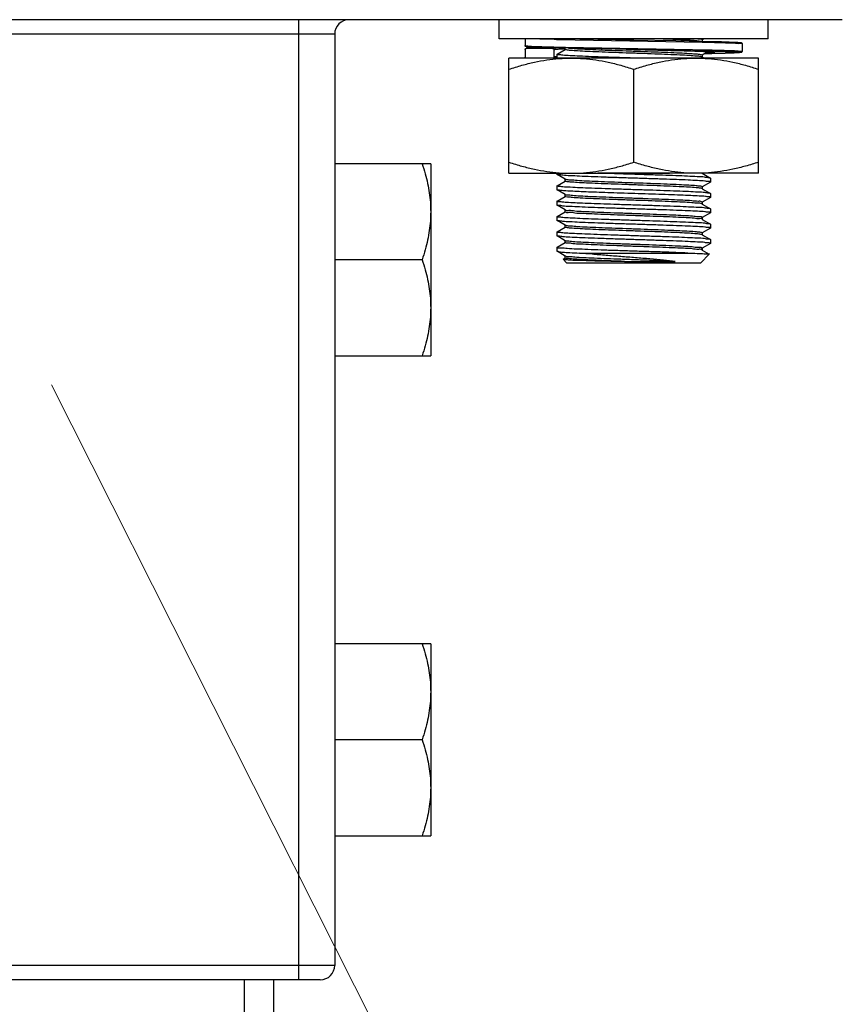
# Model space of a CAD drawing. Extents: x -1069802 to 3709200, y -1510837 to 973127.
# Drawn here: x 1014909 to 1015167, y -1279732 to -1279426 of the extents above; entities that cross this region are included whole.
import ezdxf

# ---------------------------------------------------------------- set-up
doc = ezdxf.new("R2010")
doc.units = 0
doc.header["$LTSCALE"] = 1000
doc.header["$MEASUREMENT"] = 0
doc.layers.add('03___PRT_ALL_CURVES', color=7, linetype='Continuous')
doc.layers.add('M-COM-BZ', color=120, linetype='Continuous', lineweight=0)

msp = doc.modelspace()

# ---------------------------------------------------------------- linework, layer by layer
at = {"color": 0, "linetype": 'Continuous'}
for p, q in [((1015165.05, -1279426.19), (1014651.34, -1279426.19)), ((1014995.93, -1279724.85), (1014995.93, -1279426.19)), ((1015058.34, -1279432.16), (1015058.34, -1279426.19)), ((1015141.97, -1279432.16), (1015141.97, -1279426.19)), ((1015007.13, -1279430.67), (1014809.26, -1279430.67)), ((1015007.13, -1279430.67), (1015007.13, -1279720.37)), ((1015141.97, -1279432.16), (1015058.34, -1279432.16)), ((1015066.41, -1279432.16), (1015066.41, -1279434.25)), ((1015070.97, -1279432.16), (1015075.37, -1279432.29)), ((1015075.37, -1279432.29), (1015076.18, -1279432.31)), ((1015076.18, -1279432.31), (1015076.26, -1279432.31)), ((1015076.26, -1279432.31), (1015076.29, -1279432.31)), ((1015076.29, -1279432.31), (1015121.42, -1279433.15)), ((1015083.44, -1279432.16), (1015100.09, -1279432.46)), ((1015087.54, -1279432.16), (1015091.43, -1279432.26)), ((1015087.54, -1279432.16), (1015097.97, -1279432.41)), ((1015091.43, -1279432.26), (1015097.2, -1279432.39)), ((1015097.2, -1279432.39), (1015100.09, -1279432.46)), ((1015097.97, -1279432.41), (1015100.09, -1279432.46)), ((1015122.02, -1279432.16), (1015121.47, -1279432.48)), ((1015066.41, -1279435.44), (1015066.41, -1279435.44)), ((1015066.41, -1279435.44), (1015066.41, -1279437.83)), ((1015074.92, -1279435.15), (1015066.71, -1279435.15)), ((1015068.18, -1279434.72), (1015067.8, -1279434.7)), ((1015068.63, -1279434.74), (1015068.18, -1279434.72)), ((1015069.16, -1279434.77), (1015068.63, -1279434.74)), ((1015069.79, -1279434.8), (1015069.16, -1279434.77)), ((1015070.95, -1279434.84), (1015069.79, -1279434.8)), ((1015072.94, -1279434.9), (1015070.95, -1279434.84)), ((1015074.92, -1279434.96), (1015072.94, -1279434.9)), ((1015085.55, -1279435.19), (1015074.92, -1279434.96)), ((1015076.3, -1279436.9), (1015078.84, -1279435.43)), ((1015078.64, -1279434.75), (1015078.85, -1279434.76)), ((1015078.85, -1279434.76), (1015078.89, -1279434.76)), ((1015078.85, -1279435.44), (1015078.85, -1279435.05)), ((1015078.89, -1279434.76), (1015124.02, -1279435.59)), ((1015094.41, -1279435.35), (1015085.55, -1279435.19)), ((1015097.8, -1279435.4), (1015094.41, -1279435.35)), ((1015097.8, -1279435.4), (1015100.16, -1279435.44)), ((1015100.09, -1279432.46), (1015113.29, -1279432.69)), ((1015100.09, -1279432.46), (1015100.16, -1279432.46)), ((1015100.16, -1279435.44), (1015100.77, -1279435.46)), ((1015100.16, -1279435.44), (1015100.77, -1279435.45)), ((1015100.77, -1279435.45), (1015123.82, -1279435.89)), ((1015103.05, -1279435.51), (1015100.77, -1279435.46)), ((1015121.46, -1279432.46), (1015121.46, -1279432.85)), ((1015121.46, -1279433.15), (1015121.67, -1279433.15)), ((1015121.67, -1279433.15), (1015124.63, -1279433.22)), ((1015133.91, -1279433.65), (1015133.91, -1279436.04)), ((1015061.33, -1279473.97), (1015061.33, -1279438.13)), ((1015138.98, -1279438.13), (1015061.33, -1279438.13)), ((1015075.24, -1279438.08), (1015075.07, -1279438.13)), ((1015075.28, -1279438.04), (1015075.24, -1279438.08)), ((1015075.37, -1279437.84), (1015075.28, -1279438.04)), ((1015075.37, -1279437.83), (1015075.37, -1279435.59)), ((1015075.37, -1279437.83), (1015075.37, -1279437.84)), ((1015076.26, -1279437.96), (1015075.94, -1279437.98)), ((1015076.26, -1279436.94), (1015076.3, -1279436.9)), ((1015076.26, -1279436.94), (1015076.26, -1279438.13)), ((1015108.72, -1279435.64), (1015103.05, -1279435.51)), ((1015112.59, -1279435.74), (1015108.72, -1279435.64)), ((1015115.83, -1279435.83), (1015112.59, -1279435.74)), ((1015117.86, -1279435.89), (1015115.83, -1279435.83)), ((1015119.57, -1279435.95), (1015117.86, -1279435.89)), ((1015120.98, -1279436), (1015119.57, -1279435.95)), ((1015122.13, -1279436.05), (1015120.98, -1279436)), ((1015121.41, -1279437.8), (1015121.32, -1279437.76)), ((1015121.42, -1279437.79), (1015122.02, -1279438.13)), ((1015121.46, -1279437.24), (1015121.46, -1279437.79)), ((1015123.43, -1279436.12), (1015121.47, -1279437.25)), ((1015122.77, -1279436.09), (1015122.13, -1279436.05)), ((1015126.29, -1279436.72), (1015122.21, -1279436.83)), ((1015123.32, -1279436.12), (1015122.77, -1279436.09)), ((1015123.78, -1279436.15), (1015123.32, -1279436.12)), ((1015123.43, -1279436.12), (1015123.5, -1279436.13)), ((1015123.5, -1279436.13), (1015123.98, -1279436.2)), ((1015123.82, -1279435.89), (1015124.01, -1279435.9)), ((1015124.01, -1279435.9), (1015124.05, -1279435.9)), ((1015124.02, -1279435.59), (1015124.05, -1279435.59)), ((1015128.65, -1279436.65), (1015126.29, -1279436.72)), ((1015130.02, -1279436.61), (1015128.65, -1279436.65)), ((1015130.78, -1279436.58), (1015130.02, -1279436.61)), ((1015131.42, -1279436.55), (1015130.78, -1279436.58)), ((1015138.98, -1279473.97), (1015138.98, -1279438.13)), ((1015100.16, -1279470.5), (1015100.16, -1279441.6)), ((1015100.16, -1279470.5), (1015100.16, -1279465.59)), ((1015036.99, -1279470.99), (1015007.13, -1279470.99)), ((1015036.99, -1279470.99), (1015036.99, -1279530.72)), ((1015061.33, -1279473.97), (1015111.28, -1279473.97)), ((1015076.26, -1279473.97), (1015076.26, -1279474.29)), ((1015076.3, -1279474.34), (1015076.26, -1279474.29)), ((1015078.85, -1279475.81), (1015076.3, -1279474.34)), ((1015138.98, -1279473.97), (1015089.03, -1279473.97)), ((1015121.46, -1279473.97), (1015124.01, -1279475.45)), ((1015076.26, -1279477.88), (1015076.3, -1279477.84)), ((1015076.26, -1279477.88), (1015076.26, -1279479.07)), ((1015076.3, -1279477.84), (1015078.84, -1279476.37)), ((1015078.89, -1279475.83), (1015078.85, -1279475.81)), ((1015078.85, -1279476.39), (1015078.85, -1279475.83)), ((1015079.17, -1279475.92), (1015078.91, -1279475.8)), ((1015121.46, -1279478.18), (1015121.46, -1279478.73)), ((1015124.01, -1279476.73), (1015121.47, -1279478.19)), ((1015124.05, -1279475.49), (1015124.01, -1279475.45)), ((1015124.05, -1279475.49), (1015124.05, -1279476.68)), ((1015076.3, -1279479.11), (1015076.26, -1279479.07)), ((1015078.85, -1279480.59), (1015076.3, -1279479.11)), ((1015076.3, -1279482.62), (1015078.84, -1279481.15)), ((1015078.89, -1279480.61), (1015078.85, -1279480.59)), ((1015078.85, -1279481.16), (1015078.85, -1279480.61)), ((1015121.42, -1279478.73), (1015121.33, -1279478.69)), ((1015121.42, -1279478.73), (1015121.46, -1279478.75)), ((1015121.46, -1279478.75), (1015124.01, -1279480.23)), ((1015124.05, -1279480.27), (1015124.01, -1279480.23)), ((1015124.05, -1279480.27), (1015124.05, -1279481.46)), ((1015076.26, -1279482.66), (1015076.3, -1279482.62)), ((1015076.26, -1279482.66), (1015076.26, -1279483.85)), ((1015076.3, -1279483.89), (1015076.26, -1279483.85)), ((1015078.85, -1279485.37), (1015076.3, -1279483.89)), ((1015121.42, -1279483.51), (1015121.46, -1279483.53)), ((1015121.46, -1279482.96), (1015121.46, -1279483.51)), ((1015121.46, -1279483.53), (1015124.01, -1279485)), ((1015124.01, -1279481.5), (1015121.47, -1279482.97)), ((1015076.26, -1279487.44), (1015076.3, -1279487.39)), ((1015076.26, -1279487.44), (1015076.26, -1279488.63)), ((1015076.3, -1279487.39), (1015078.84, -1279485.92)), ((1015078.89, -1279485.39), (1015078.85, -1279485.37)), ((1015078.85, -1279485.94), (1015078.85, -1279485.39)), ((1015078.98, -1279485.43), (1015078.97, -1279485.37)), ((1015124.01, -1279486.28), (1015121.47, -1279487.75)), ((1015124.05, -1279485.05), (1015124.01, -1279485)), ((1015124.05, -1279485.05), (1015124.05, -1279486.24)), ((1015076.3, -1279488.67), (1015076.26, -1279488.63)), ((1015078.85, -1279490.15), (1015076.3, -1279488.67)), ((1015078.89, -1279490.17), (1015078.85, -1279490.15)), ((1015078.85, -1279490.72), (1015078.85, -1279490.17)), ((1015079, -1279490.19), (1015078.9, -1279490.15)), ((1015121.42, -1279488.28), (1015121.43, -1279488.24)), ((1015121.42, -1279488.28), (1015121.46, -1279488.31)), ((1015121.46, -1279487.73), (1015121.46, -1279488.28)), ((1015121.46, -1279488.31), (1015124.01, -1279489.78)), ((1015124.05, -1279489.82), (1015124.01, -1279489.78)), ((1015124.05, -1279489.82), (1015124.05, -1279491.02)), ((1015076.26, -1279492.21), (1015076.3, -1279492.17)), ((1015076.26, -1279492.21), (1015076.26, -1279493.41)), ((1015076.3, -1279493.45), (1015076.26, -1279493.41)), ((1015076.3, -1279492.17), (1015078.84, -1279490.7)), ((1015078.85, -1279494.93), (1015076.3, -1279493.45)), ((1015121.41, -1279493.08), (1015121.32, -1279493.04)), ((1015121.42, -1279493.06), (1015121.46, -1279493.09)), ((1015121.46, -1279492.51), (1015121.46, -1279493.06)), ((1015121.46, -1279493.09), (1015124.01, -1279494.56)), ((1015124.01, -1279491.06), (1015121.47, -1279492.53)), ((1015076.3, -1279496.95), (1015078.84, -1279495.48)), ((1015078.89, -1279494.95), (1015078.85, -1279494.93)), ((1015078.85, -1279495.5), (1015078.85, -1279494.95)), ((1015078.95, -1279495.03), (1015078.88, -1279494.94)), ((1015124.01, -1279495.84), (1015121.47, -1279497.31)), ((1015124.05, -1279494.6), (1015124.01, -1279494.56)), ((1015124.05, -1279494.6), (1015124.05, -1279495.8)), ((1015076.26, -1279496.99), (1015076.3, -1279496.95)), ((1015076.26, -1279496.99), (1015076.26, -1279498.19)), ((1015076.26, -1279498.19), (1015076.3, -1279498.23)), ((1015078.85, -1279499.7), (1015076.3, -1279498.23)), ((1015078.89, -1279499.73), (1015078.85, -1279499.7)), ((1015078.85, -1279500.28), (1015078.85, -1279499.73)), ((1015083.25, -1279498.78), (1015117.04, -1279498.78)), ((1015121.06, -1279501.77), (1015123.67, -1279499.16)), ((1015121.35, -1279497.88), (1015121.3, -1279497.79)), ((1015121.42, -1279497.84), (1015121.46, -1279497.87)), ((1015121.46, -1279497.29), (1015121.46, -1279497.84)), ((1015121.46, -1279497.87), (1015123.66, -1279499.14)), ((1015123.66, -1279499.14), (1015123.67, -1279499.16)), ((1015034.32, -1279500.85), (1015007.13, -1279500.85)), ((1015079.25, -1279501.77), (1015078.16, -1279500.68)), ((1015078.17, -1279500.65), (1015078.84, -1279500.26)), ((1015079.25, -1279501.77), (1015121.06, -1279501.77)), ((1015097.31, -1279501.37), (1015113.08, -1279501.37)), ((1015007.13, -1279530.72), (1015036.99, -1279530.72)), ((1015036.99, -1279620.32), (1015007.13, -1279620.32)), ((1015036.99, -1279620.32), (1015036.99, -1279680.05)), ((1015034.32, -1279650.19), (1015007.13, -1279650.19)), ((1015007.13, -1279680.05), (1015036.99, -1279680.05)), ((1015007.13, -1279720.37), (1014809.26, -1279720.37)), ((1015002.65, -1279724.85), (1014813.74, -1279724.85)), ((1014979, -1279724.85), (1014979, -1284232.84)), ((1014988.11, -1279724.85), (1014988.11, -1284232.84))]:
    msp.add_line(p, q, dxfattribs=at)
for points in [[(1015067.8, -1279434.7), (1015067.64, -1279434.68), (1015067.49, -1279434.67), (1015067.36, -1279434.66), (1015067.24, -1279434.65), (1015067.13, -1279434.64), (1015067.04, -1279434.63), (1015066.95, -1279434.62), (1015066.88, -1279434.61), (1015066.81, -1279434.6), (1015066.75, -1279434.59), (1015066.7, -1279434.58), (1015066.65, -1279434.56), (1015066.59, -1279434.54), (1015066.52, -1279434.49), (1015066.43, -1279434.37), (1015066.41, -1279434.26)], [(1015066.91, -1279435.08), (1015067.35, -1279435.03), (1015068.13, -1279434.98), (1015069.52, -1279434.91), (1015071.21, -1279434.85)], [(1015113.29, -1279432.69), (1015117.38, -1279432.77), (1015121.15, -1279432.84)], [(1015121.15, -1279432.84), (1015124.53, -1279432.92), (1015127.45, -1279433), (1015129.85, -1279433.08), (1015131.66, -1279433.16), (1015132.51, -1279433.21), (1015132.94, -1279433.24), (1015133.19, -1279433.26), (1015133.36, -1279433.28), (1015133.47, -1279433.3), (1015133.56, -1279433.31), (1015133.63, -1279433.33), (1015133.69, -1279433.35), (1015133.75, -1279433.38), (1015133.84, -1279433.46), (1015133.9, -1279433.63), (1015133.91, -1279433.65)], [(1015075.94, -1279437.98), (1015075.8, -1279438), (1015075.67, -1279438.01), (1015075.57, -1279438.02), (1015075.47, -1279438.03), (1015075.39, -1279438.04), (1015075.32, -1279438.06), (1015075.27, -1279438.07)], [(1015125.09, -1279436.29), (1015125.09, -1279436.29), (1015125.07, -1279436.28), (1015125.03, -1279436.27), (1015124.97, -1279436.26), (1015124.9, -1279436.25), (1015124.82, -1279436.24), (1015124.72, -1279436.23), (1015124.6, -1279436.21), (1015124.47, -1279436.2), (1015124.33, -1279436.19), (1015124.16, -1279436.17), (1015123.98, -1279436.16), (1015123.78, -1279436.15)], [(1015133.91, -1279436.04), (1015133.9, -1279436.09), (1015133.83, -1279436.25), (1015133.74, -1279436.32), (1015133.68, -1279436.35), (1015133.63, -1279436.36), (1015133.58, -1279436.38), (1015133.52, -1279436.39), (1015133.45, -1279436.4), (1015133.38, -1279436.41), (1015133.29, -1279436.42), (1015133.19, -1279436.43), (1015133.07, -1279436.44), (1015132.93, -1279436.46), (1015132.78, -1279436.47), (1015132.61, -1279436.48), (1015132.42, -1279436.49), (1015132.2, -1279436.51), (1015131.97, -1279436.52), (1015131.42, -1279436.55)]]:
    msp.add_lwpolyline(points, dxfattribs=at)
for centre, start, end in [((1015011.61, -1279430.67), 90, 180), ((1015002.65, -1279720.37), 270, 0)]:
    msp.add_arc(centre, 4.48, start, end, dxfattribs=at)
for points, start_tangent, end_tangent in [([(1015120.51, -1279432.84), (1015118.99, -1279432.69), (1015116.48, -1279432.52), (1015113.23, -1279432.36), (1015109.4, -1279432.2), (1015108.28, -1279432.16)], (-0.998972, 0.045339), (-0.999262, 0.038405)), ([(1015121.41, -1279432.42), (1015121.42, -1279432.41), (1015120.67, -1279432.25), (1015119.73, -1279432.18)], (0.580061, 0.814573), (-0.993596, 0.112994)), ([(1015066.41, -1279434.25), (1015066.73, -1279434.33), (1015067.68, -1279434.41), (1015069.17, -1279434.48), (1015071, -1279434.55), (1015073.08, -1279434.61), (1015075.28, -1279434.67), (1015077.54, -1279434.73), (1015078.64, -1279434.75)], (0.000812, -1), (0.999759, -0.021948)), ([(1015066.41, -1279435.44), (1015066.43, -1279435.33), (1015066.49, -1279435.23), (1015066.59, -1279435.17), (1015066.71, -1279435.15)], (0.022015, 0.999758), (1, 0.000012)), ([(1015071.2, -1279434.85), (1015069.53, -1279434.91), (1015068, -1279434.99), (1015067.03, -1279435.07), (1015066.71, -1279435.15)], (-0.999134, -0.041598), (-0.00163, -0.999999)), ([(1015075.96, -1279434.98), (1015075.78, -1279435), (1015075.35, -1279435.04), (1015075.09, -1279435.08), (1015074.96, -1279435.11), (1015074.92, -1279435.15)], (-0.996851, -0.079298), (-0.000108, -1)), ([(1015074.92, -1279435.15), (1015075.06, -1279435.17), (1015075.18, -1279435.23), (1015075.28, -1279435.33), (1015075.34, -1279435.45), (1015075.37, -1279435.59)], (1, 0.000001), (0, -1)), ([(1015078.84, -1279435.29), (1015077.74, -1279435.34), (1015076.85, -1279435.4), (1015076.21, -1279435.44), (1015075.79, -1279435.49), (1015075.54, -1279435.53), (1015075.41, -1279435.56), (1015075.37, -1279435.59)], (-0.998986, -0.045029), (-0.000052, -1)), ([(1015078.85, -1279435.29), (1015078.84, -1279435.29)], (-0.998988, -0.044986), (-0.998986, -0.04503)), ([(1015078.87, -1279435.29), (1015078.85, -1279435.29)], (-0.998993, -0.044859), (-0.998988, -0.044985)), ([(1015121.32, -1279437.76), (1015121.04, -1279437.68), (1015119.68, -1279437.52), (1015117.46, -1279437.36), (1015114.45, -1279437.2), (1015110.81, -1279437.04), (1015106.69, -1279436.88), (1015102.28, -1279436.71), (1015097.77, -1279436.55), (1015093.37, -1279436.39), (1015089.27, -1279436.23), (1015085.66, -1279436.07), (1015082.7, -1279435.91), (1015080.52, -1279435.75), (1015079.22, -1279435.59), (1015078.86, -1279435.43)], (-0.943848, 0.33038), (-0.613481, 0.789709)), ([(1015119.23, -1279436.9), (1015117.46, -1279436.76), (1015114.45, -1279436.6), (1015110.81, -1279436.44), (1015106.69, -1279436.28), (1015102.28, -1279436.12), (1015097.77, -1279435.96), (1015093.37, -1279435.8), (1015089.27, -1279435.63), (1015085.66, -1279435.47), (1015082.7, -1279435.31), (1015080.52, -1279435.15), (1015079.89, -1279435.12)], (-0.997868, 0.065264), (-0.995147, 0.098398)), ([(1015100.77, -1279435.46), (1015101.12, -1279435.47), (1015103.69, -1279435.52), (1015106.3, -1279435.59), (1015108.98, -1279435.65), (1015111.72, -1279435.72), (1015114.48, -1279435.79), (1015117.22, -1279435.87), (1015119.75, -1279435.96), (1015121.87, -1279436.04), (1015123.43, -1279436.12)], (0.999741, -0.022737), (0.990934, -0.134352)), ([(1015121.42, -1279433.15), (1015121.44, -1279433.15)], (0.999751, -0.022298), (0.999751, -0.02232)), ([(1015121.44, -1279433.15), (1015121.46, -1279433.15)], (0.999751, -0.02232), (0.99975, -0.022351)), ([(1015124.63, -1279433.22), (1015127.44, -1279433.29), (1015129.94, -1279433.37), (1015131.86, -1279433.45), (1015133.16, -1279433.53), (1015133.82, -1279433.61), (1015133.83, -1279433.65)], (0.999753, -0.022244), (0.014583, -0.999894)), ([(1015061.33, -1279441.6), (1015065.38, -1279440.36), (1015069.28, -1279439.4), (1015073.12, -1279438.7), (1015076.93, -1279438.28), (1015080.74, -1279438.13)], (0.948683, 0.316228), (1, 0.000001)), ([(1015066.71, -1279438.13), (1015066.59, -1279438.11), (1015066.49, -1279438.05), (1015066.43, -1279437.95), (1015066.41, -1279437.83)], (-1, 0.000009), (0, 1)), ([(1015076.26, -1279437.7), (1015075.64, -1279437.75), (1015075.37, -1279437.83)], (-0.986244, -0.165296), (-0.000736, -1)), ([(1015076.26, -1279436.95), (1015076.26, -1279436.94)], (-0.050503, 0.998724), (0, 1)), ([(1015100.16, -1279438.13), (1015095.77, -1279437.99), (1015091.2, -1279437.84), (1015086.97, -1279437.69), (1015083.34, -1279437.54), (1015080.37, -1279437.39), (1015078.11, -1279437.24), (1015076.72, -1279437.09), (1015076.26, -1279436.95)], (-0.999492, 0.031868), (-0.050502, 0.998724)), ([(1015080.74, -1279438.13), (1015084.55, -1279438.28), (1015088.37, -1279438.7), (1015092.2, -1279439.4), (1015096.11, -1279440.36), (1015100.16, -1279441.6)], (1, 0), (0.948683, -0.316228)), ([(1015100.16, -1279441.6), (1015104.2, -1279440.36), (1015108.11, -1279439.4), (1015111.95, -1279438.7), (1015115.76, -1279438.28), (1015119.57, -1279438.13)], (0.948683, 0.316228), (1, 0.000001)), ([(1015121.46, -1279437.24), (1015121.04, -1279437.08), (1015119.68, -1279436.92), (1015119.23, -1279436.9)], (-0.48086, 0.876797), (-0.997868, 0.065264)), ([(1015119.57, -1279438.13), (1015123.38, -1279438.28), (1015127.19, -1279438.7), (1015131.03, -1279439.4), (1015134.93, -1279440.36), (1015138.98, -1279441.6)], (1, 0), (0.948683, -0.316228)), ([(1015124.05, -1279435.9), (1015125.99, -1279435.95), (1015128.68, -1279436.03), (1015130.81, -1279436.11), (1015132.36, -1279436.18), (1015133.3, -1279436.26), (1015133.61, -1279436.34), (1015133.28, -1279436.42), (1015132.33, -1279436.5), (1015130.77, -1279436.58), (1015128.63, -1279436.66), (1015125.96, -1279436.73), (1015122.98, -1279436.81), (1015122.21, -1279436.83)], (0.999709, -0.024139), (-0.999744, -0.022638)), ([(1015123.98, -1279436.2), (1015124.61, -1279436.21), (1015125.17, -1279436.3), (1015125.18, -1279436.38), (1015124.63, -1279436.47), (1015123.53, -1279436.55), (1015122.6, -1279436.62)], (0.991548, -0.129742), (-0.99958, -0.028996)), ([(1015124.22, -1279436.16), (1015123.25, -1279436.25), (1015123.2, -1279436.26)], (-0.997933, 0.064259), (-0.990272, -0.139145)), ([(1015124.05, -1279435.59), (1015126.23, -1279435.65), (1015128.93, -1279435.73), (1015131.08, -1279435.81), (1015132.64, -1279435.89), (1015133.59, -1279435.96), (1015133.91, -1279436.04)], (0.999719, -0.023686), (0.185176, -0.982705)), ([(1015034.32, -1279470.99), (1015035.28, -1279474.1), (1015036.02, -1279477.1), (1015036.55, -1279480.05), (1015036.88, -1279482.99), (1015036.99, -1279485.92)], (0.316228, -0.948683), (0, -1)), ([(1015061.33, -1279470.5), (1015065.38, -1279471.74), (1015069.28, -1279472.71), (1015073.12, -1279473.4), (1015076.93, -1279473.83), (1015080.74, -1279473.97)], (0.948683, -0.316228), (1, -0.000001)), ([(1015080.74, -1279473.97), (1015084.55, -1279473.83), (1015088.37, -1279473.4), (1015092.2, -1279472.71), (1015096.11, -1279471.74), (1015100.16, -1279470.5)], (1, 0), (0.948683, 0.316228)), ([(1015119.57, -1279473.97), (1015115.76, -1279473.83), (1015111.95, -1279473.4), (1015108.11, -1279472.71), (1015104.2, -1279471.74), (1015100.16, -1279470.5)], (-1, 0), (-0.948683, 0.316228)), ([(1015138.98, -1279470.5), (1015134.93, -1279471.74), (1015131.03, -1279472.71), (1015127.19, -1279473.4), (1015123.38, -1279473.83), (1015119.57, -1279473.97)], (-0.948683, -0.316228), (-1, -0.000001)), ([(1015124.05, -1279476.68), (1015123.59, -1279476.53), (1015122.23, -1279476.39), (1015120.02, -1279476.24), (1015117.05, -1279476.09), (1015113.43, -1279475.94), (1015109.3, -1279475.79), (1015104.82, -1279475.64), (1015100.16, -1279475.49), (1015095.49, -1279475.34), (1015091.01, -1279475.19), (1015086.88, -1279475.04), (1015083.26, -1279474.89), (1015080.29, -1279474.74), (1015078.08, -1279474.59), (1015076.72, -1279474.44), (1015076.27, -1279474.35)], (-0.050562, 0.998721), (-0.439744, 0.898123)), ([(1015076.26, -1279477.89), (1015076.26, -1279477.88)], (-0.050198, 0.998739), (0, 1)), ([(1015124.04, -1279480.21), (1015123.6, -1279480.12), (1015122.27, -1279479.97), (1015120.1, -1279479.82), (1015117.18, -1279479.68), (1015113.6, -1279479.53), (1015109.48, -1279479.38), (1015105.04, -1279479.23), (1015100.45, -1279479.08), (1015095.8, -1279478.93), (1015091.23, -1279478.78), (1015087.02, -1279478.63), (1015083.4, -1279478.48), (1015080.4, -1279478.33), (1015078.12, -1279478.18), (1015076.72, -1279478.03), (1015076.26, -1279477.89)], (-0.44984, 0.893109), (-0.050197, 0.998739)), ([(1015121.33, -1279478.69), (1015120.99, -1279478.61), (1015119.58, -1279478.45), (1015117.3, -1279478.29), (1015114.25, -1279478.13), (1015110.58, -1279477.97), (1015106.44, -1279477.81), (1015102.01, -1279477.65), (1015097.51, -1279477.48), (1015093.12, -1279477.32), (1015089.05, -1279477.16), (1015085.47, -1279477), (1015082.55, -1279476.84), (1015080.42, -1279476.68), (1015079.17, -1279476.52), (1015078.87, -1279476.37)], (-0.952949, 0.303131), (-0.642644, 0.766165)), ([(1015121.46, -1279478.18), (1015120.99, -1279478.02), (1015119.58, -1279477.85), (1015117.3, -1279477.69), (1015114.25, -1279477.53), (1015110.58, -1279477.37), (1015106.44, -1279477.21), (1015102.01, -1279477.05), (1015097.51, -1279476.89), (1015093.12, -1279476.73), (1015089.05, -1279476.57), (1015085.47, -1279476.4), (1015082.55, -1279476.24), (1015080.42, -1279476.08), (1015079.17, -1279475.92)], (0.000602, 1), (-0.941401, 0.337289)), ([(1015124.05, -1279476.68), (1015124.05, -1279476.68)], (0, 1), (-0.050563, 0.998721)), ([(1015093.97, -1279480.07), (1015090.29, -1279479.94), (1015086.88, -1279479.82), (1015083.82, -1279479.7), (1015081.2, -1279479.57), (1015079.08, -1279479.45), (1015077.53, -1279479.32), (1015076.58, -1279479.2), (1015076.28, -1279479.13)], (-0.999457, 0.032936), (-0.630908, 0.775858)), ([(1015094.64, -1279482.16), (1015090.44, -1279482), (1015086.66, -1279481.84), (1015083.5, -1279481.68), (1015081.08, -1279481.51), (1015079.51, -1279481.35), (1015078.86, -1279481.19), (1015078.87, -1279481.18)], (-0.999318, 0.036929), (0.642637, 0.766171)), ([(1015094.64, -1279481.56), (1015090.44, -1279481.4), (1015086.66, -1279481.24), (1015083.5, -1279481.08), (1015081.08, -1279480.92), (1015079.51, -1279480.76), (1015078.87, -1279480.63)], (-0.999318, 0.036929), (-0.631336, 0.77551)), ([(1015124.05, -1279481.45), (1015123.65, -1279481.32), (1015122.46, -1279481.18), (1015120.53, -1279481.04), (1015117.91, -1279480.9), (1015114.7, -1279480.77), (1015111, -1279480.63), (1015106.94, -1279480.49), (1015102.65, -1279480.35), (1015098.28, -1279480.21), (1015093.97, -1279480.07)], (-0.05872, 0.998275), (-0.999457, 0.032936)), ([(1015093.97, -1279483.65), (1015089.78, -1279483.51), (1015085.93, -1279483.37), (1015082.61, -1279483.22), (1015079.9, -1279483.08), (1015077.9, -1279482.94), (1015076.68, -1279482.8), (1015076.26, -1279482.66)], (-0.999457, 0.032936), (-0.056644, 0.998394)), ([(1015076.26, -1279482.66), (1015076.26, -1279482.66)], (-0.056644, 0.998394), (0, 1)), ([(1015124.05, -1279486.23), (1015123.59, -1279486.09), (1015122.23, -1279485.94), (1015120.02, -1279485.79), (1015117.05, -1279485.64), (1015113.43, -1279485.49), (1015109.3, -1279485.34), (1015104.82, -1279485.2), (1015100.16, -1279485.05), (1015095.49, -1279484.9), (1015091.01, -1279484.75), (1015086.88, -1279484.6), (1015083.26, -1279484.45), (1015080.29, -1279484.3), (1015078.08, -1279484.15), (1015076.72, -1279484), (1015076.27, -1279483.91)], (-0.050562, 0.998721), (-0.439744, 0.898123)), ([(1015124.04, -1279484.99), (1015123.56, -1279484.89), (1015122.06, -1279484.73), (1015119.63, -1279484.58), (1015116.46, -1279484.42), (1015112.64, -1279484.27), (1015108.24, -1279484.11), (1015103.49, -1279483.96), (1015098.7, -1279483.81), (1015093.97, -1279483.65)], (-0.402552, 0.915397), (-0.999457, 0.032936)), ([(1015121.39, -1279482.99), (1015121.26, -1279482.85), (1015120.18, -1279482.69), (1015118.2, -1279482.53), (1015115.41, -1279482.37), (1015111.94, -1279482.21), (1015107.94, -1279482.05), (1015103.59, -1279481.88), (1015099.09, -1279481.72), (1015094.64, -1279481.56)], (-0.491794, 0.870711), (-0.999318, 0.036929)), ([(1015121.37, -1279483.55), (1015121.26, -1279483.45), (1015120.18, -1279483.29), (1015118.2, -1279483.13), (1015115.41, -1279482.97), (1015111.94, -1279482.8), (1015107.94, -1279482.64), (1015103.59, -1279482.48), (1015099.09, -1279482.32), (1015094.64, -1279482.16)], (-0.623148, 0.782104), (-0.999318, 0.036929)), ([(1015124.05, -1279481.46), (1015124.05, -1279481.45)], (0, 1), (-0.05872, 0.998275)), ([(1015036.99, -1279485.92), (1015036.88, -1279488.85), (1015036.55, -1279491.78), (1015036.02, -1279494.73), (1015035.28, -1279497.74), (1015034.32, -1279500.85)], (-0.000001, -1), (-0.316228, -0.948683)), ([(1015124.04, -1279489.77), (1015123.6, -1279489.68), (1015122.26, -1279489.53), (1015120.1, -1279489.38), (1015117.18, -1279489.23), (1015113.61, -1279489.09), (1015109.48, -1279488.94), (1015105.04, -1279488.79), (1015100.45, -1279488.64), (1015095.8, -1279488.49), (1015091.23, -1279488.34), (1015087.02, -1279488.19), (1015083.39, -1279488.04), (1015080.4, -1279487.89), (1015078.12, -1279487.74), (1015076.72, -1279487.59), (1015076.26, -1279487.44)], (-0.449883, 0.893087), (-0.050246, 0.998737)), ([(1015076.26, -1279487.44), (1015076.26, -1279487.44)], (-0.050245, 0.998737), (0, 1)), ([(1015121.43, -1279488.24), (1015120.67, -1279488.12), (1015118.99, -1279487.96), (1015116.48, -1279487.8), (1015113.23, -1279487.64), (1015109.4, -1279487.48), (1015105.16, -1279487.32), (1015100.69, -1279487.16), (1015096.19, -1279486.99), (1015091.88, -1279486.83), (1015087.93, -1279486.67), (1015084.54, -1279486.51), (1015081.84, -1279486.35), (1015079.96, -1279486.19), (1015078.98, -1279486.03), (1015078.96, -1279485.93)], (-0.394986, 0.918687), (-0.127461, 0.991844)), ([(1015121.41, -1279487.7), (1015121.42, -1279487.69), (1015120.67, -1279487.53), (1015118.99, -1279487.36), (1015116.48, -1279487.2), (1015113.23, -1279487.04), (1015109.4, -1279486.88), (1015105.16, -1279486.72), (1015100.69, -1279486.56), (1015096.19, -1279486.4), (1015091.88, -1279486.24), (1015087.93, -1279486.08), (1015084.54, -1279485.91), (1015081.84, -1279485.75), (1015079.96, -1279485.59), (1015078.98, -1279485.43)], (0.580286, 0.814413), (-0.375024, 0.927015)), ([(1015124.05, -1279486.24), (1015124.05, -1279486.23)], (0, 1), (-0.050563, 0.998721)), ([(1015124.05, -1279491.01), (1015123.59, -1279490.87), (1015122.23, -1279490.72), (1015120.02, -1279490.57), (1015117.05, -1279490.42), (1015113.43, -1279490.27), (1015109.3, -1279490.12), (1015104.82, -1279489.97), (1015100.16, -1279489.82), (1015095.49, -1279489.68), (1015091.01, -1279489.53), (1015086.88, -1279489.38), (1015083.26, -1279489.23), (1015080.29, -1279489.08), (1015078.08, -1279488.93), (1015076.72, -1279488.78), (1015076.27, -1279488.68)], (-0.050562, 0.998721), (-0.439744, 0.898123)), ([(1015121.46, -1279492.52), (1015121.04, -1279492.36), (1015119.68, -1279492.2), (1015117.46, -1279492.04), (1015114.45, -1279491.88), (1015110.81, -1279491.72), (1015106.69, -1279491.56), (1015102.28, -1279491.39), (1015097.77, -1279491.23), (1015093.37, -1279491.07), (1015089.27, -1279490.91), (1015085.66, -1279490.75), (1015082.7, -1279490.59), (1015080.52, -1279490.43), (1015079.22, -1279490.27), (1015079, -1279490.19)], (-0.481675, 0.87635), (-0.930204, 0.367043)), ([(1015076.26, -1279492.22), (1015076.26, -1279492.21)], (-0.051676, 0.998664), (0, 1)), ([(1015124.04, -1279494.55), (1015123.59, -1279494.45), (1015122.18, -1279494.3), (1015119.9, -1279494.15), (1015116.9, -1279494), (1015113.29, -1279493.85), (1015109.09, -1279493.7), (1015104.53, -1279493.55), (1015099.88, -1279493.4), (1015095.28, -1279493.25), (1015090.85, -1279493.1), (1015086.72, -1279492.95), (1015083.15, -1279492.81), (1015080.22, -1279492.66), (1015078.05, -1279492.51), (1015076.71, -1279492.36), (1015076.26, -1279492.22)], (-0.43573, 0.900078), (-0.051676, 0.998664)), ([(1015124.05, -1279495.79), (1015123.59, -1279495.65), (1015122.23, -1279495.5), (1015120.02, -1279495.35), (1015117.05, -1279495.2), (1015113.43, -1279495.05), (1015109.3, -1279494.9), (1015104.82, -1279494.75), (1015100.16, -1279494.6), (1015095.49, -1279494.45), (1015091.01, -1279494.3), (1015086.88, -1279494.16), (1015083.26, -1279494.01), (1015080.29, -1279493.86), (1015078.08, -1279493.71), (1015076.72, -1279493.56), (1015076.27, -1279493.46)], (-0.050562, 0.998721), (-0.439744, 0.898123)), ([(1015121.32, -1279493.04), (1015121.04, -1279492.96), (1015119.68, -1279492.8), (1015117.46, -1279492.64), (1015114.45, -1279492.48), (1015110.81, -1279492.31), (1015106.69, -1279492.15), (1015102.28, -1279491.99), (1015097.77, -1279491.83), (1015093.37, -1279491.67), (1015089.27, -1279491.51), (1015085.66, -1279491.35), (1015082.7, -1279491.19), (1015080.52, -1279491.02), (1015079.22, -1279490.86), (1015078.86, -1279490.71)], (-0.94381, 0.330487), (-0.61327, 0.789874)), ([(1015124.05, -1279491.02), (1015124.05, -1279491.01)], (0, 1), (-0.050563, 0.998721)), ([(1015121.3, -1279497.79), (1015120.27, -1279497.63), (1015118.34, -1279497.47), (1015115.59, -1279497.31), (1015112.16, -1279497.15), (1015108.19, -1279496.99), (1015103.86, -1279496.83), (1015099.36, -1279496.67), (1015094.9, -1279496.5), (1015090.67, -1279496.34), (1015086.87, -1279496.18), (1015083.66, -1279496.02), (1015081.2, -1279495.86), (1015079.58, -1279495.7), (1015078.88, -1279495.54), (1015078.88, -1279495.53)], (-0.621634, 0.783308), (0.628386, 0.777902)), ([(1015121.37, -1279497.33), (1015121.3, -1279497.2), (1015120.27, -1279497.04), (1015118.34, -1279496.87), (1015115.59, -1279496.71), (1015112.16, -1279496.55), (1015108.19, -1279496.39), (1015103.86, -1279496.23), (1015099.36, -1279496.07), (1015094.9, -1279495.91), (1015090.67, -1279495.75), (1015086.87, -1279495.58), (1015083.66, -1279495.42), (1015081.2, -1279495.26), (1015079.58, -1279495.1), (1015078.95, -1279495.03)], (-0.345177, 0.938538), (-0.94902, 0.315215)), ([(1015124.05, -1279495.8), (1015124.05, -1279495.79)], (0, 1), (-0.050563, 0.998721)), ([(1015076.3, -1279498.23), (1015076.72, -1279498.34), (1015078.08, -1279498.49), (1015080.28, -1279498.64), (1015083.25, -1279498.78)], (0.884368, -0.466791), (0.998987, -0.044991)), ([(1015117.04, -1279498.78), (1015113.28, -1279498.63), (1015108.97, -1279498.47), (1015104.3, -1279498.32), (1015099.45, -1279498.17), (1015094.64, -1279498.01), (1015090.05, -1279497.86), (1015085.88, -1279497.7), (1015082.3, -1279497.55), (1015079.46, -1279497.39), (1015077.47, -1279497.24), (1015076.42, -1279497.08), (1015076.36, -1279496.96)], (-0.998989, 0.04495), (-0.304567, 0.952491)), ([(1015113.08, -1279501.37), (1015109.25, -1279501.21), (1015105.02, -1279501.05), (1015100.57, -1279500.89), (1015096.1, -1279500.73), (1015091.82, -1279500.57), (1015087.9, -1279500.41), (1015084.53, -1279500.25), (1015081.84, -1279500.09), (1015079.97, -1279499.93), (1015078.99, -1279499.77), (1015078.96, -1279499.7)], (-0.998994, 0.044847), (-0.3027, 0.953086)), ([(1015113.08, -1279501.37), (1015109.43, -1279500.99), (1015105.21, -1279500.61), (1015100.71, -1279500.24), (1015096.13, -1279499.88), (1015091.57, -1279499.51), (1015087.18, -1279499.15), (1015083.25, -1279498.78)], (-0.993618, 0.112801), (-0.995127, 0.098603)), ([(1015117.04, -1279498.78), (1015119.94, -1279498.88), (1015122.05, -1279498.97), (1015123.31, -1279499.07), (1015123.68, -1279499.15)], (0.999576, -0.029101), (-0.572034, -0.82023)), ([(1015034.32, -1279500.85), (1015035.28, -1279503.97), (1015036.02, -1279506.97), (1015036.55, -1279509.92), (1015036.88, -1279512.85), (1015036.99, -1279515.79)], (0.316228, -0.948683), (0, -1)), ([(1015078.16, -1279500.68), (1015078.71, -1279500.78), (1015080.14, -1279500.88), (1015082.4, -1279500.97), (1015085.38, -1279501.07), (1015088.98, -1279501.17), (1015093.04, -1279501.27), (1015097.31, -1279501.37)], (0.707102, -0.707111), (0.999741, -0.022759)), ([(1015097.31, -1279501.37), (1015093.16, -1279501.22), (1015089.3, -1279501.07), (1015085.86, -1279500.91), (1015083, -1279500.76), (1015080.83, -1279500.61), (1015079.43, -1279500.46), (1015078.86, -1279500.3), (1015078.87, -1279500.29)], (-0.999352, 0.035994), (0.626426, 0.779481)), ([(1015036.99, -1279515.79), (1015036.88, -1279518.72), (1015036.55, -1279521.65), (1015036.02, -1279524.6), (1015035.28, -1279527.6), (1015034.32, -1279530.72)], (-0.000001, -1), (-0.316228, -0.948683)), ([(1015034.32, -1279620.32), (1015035.28, -1279623.43), (1015036.02, -1279626.44), (1015036.55, -1279629.39), (1015036.88, -1279632.32), (1015036.99, -1279635.25)], (0.316228, -0.948683), (0, -1)), ([(1015036.99, -1279635.25), (1015036.88, -1279638.18), (1015036.55, -1279641.12), (1015036.02, -1279644.07), (1015035.28, -1279647.07), (1015034.32, -1279650.19)], (-0.000001, -1), (-0.316228, -0.948683)), ([(1015034.32, -1279650.19), (1015035.28, -1279653.3), (1015036.02, -1279656.3), (1015036.55, -1279659.25), (1015036.88, -1279662.19), (1015036.99, -1279665.12)], (0.316228, -0.948683), (0, -1)), ([(1015036.99, -1279665.12), (1015036.88, -1279668.05), (1015036.55, -1279670.98), (1015036.02, -1279673.93), (1015035.28, -1279676.94), (1015034.32, -1279680.05)], (-0.000001, -1), (-0.316228, -0.948683))]:
    msp.add_spline(points, degree=3, dxfattribs=dict(at, start_tangent=start_tangent, end_tangent=end_tangent))
msp.add_open_spline([(1015124.04, -1279475.44), (1015123.97, -1279475.3), (1015123.16, -1279475.42), (1015121.96, -1279475.07), (1015119.63, -1279475.05), (1015116.71, -1279474.86), (1015113.09, -1279474.73), (1015108.98, -1279474.58), (1015104.51, -1279474.43), (1015099.91, -1279474.29), (1015095.35, -1279474.14), (1015092.16, -1279474.04), (1015090.51, -1279473.98), (1015090.34, -1279473.97)], degree=3, knots=[0, 0, 0, 0, 0.027815, 0.112951, 0.250907, 0.43217, 0.649711, 0.902138, 1.176792, 1.457527, 1.735292, 2.002231, 2.033359, 2.033359, 2.033359, 2.033359], dxfattribs=at)
at = {"layer": '03___PRT_ALL_CURVES', "color": 0, "linetype": 'Continuous'}
for p, q in [((1015036.99, -1279470.99), (1015036.99, -1279530.72)), ((1015036.99, -1279620.32), (1015036.99, -1279680.05))]:
    msp.add_line(p, q, dxfattribs=at)
at = {"layer": 'M-COM-BZ'}
msp.add_line((1015166.91, -1280031.54), (1014919.07, -1279539.78), dxfattribs=at)

doc.saveas('drawing.dxf')
